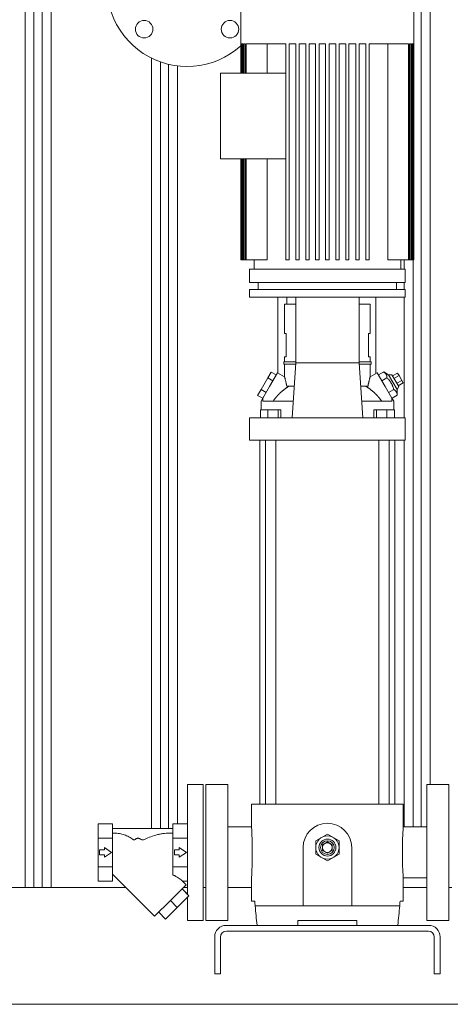
# Model space of a CAD drawing. Units: millimetres. Extents: x -52 to 7475, y 24 to 4760.
# Drawn here: x 3561 to 4004, y 2640 to 3653 of the extents above; entities that cross this region are included whole.
import ezdxf
from ezdxf.lldxf.tags import DXFTag

# ---------------------------------------------------------------- set-up
doc = ezdxf.new("R2010")
doc.units = ezdxf.units.MM
doc.layers.add('AM', color=252, linetype='Continuous', lineweight=9)
doc.layers.add('AM_0', color=7, linetype='Amconstr', lineweight=15)
tags = doc.linetypes.add('Amconstr', pattern=[9999, 9999, 0]).pattern_tags.tags
tags[6:7] = [DXFTag(74, 4), DXFTag(75, 0), DXFTag(340, '0'), DXFTag(46, 1.0), DXFTag(50, 0.0), DXFTag(44, 0.0), DXFTag(45, 0.0)]
tags[4:5] = [DXFTag(74, 4), DXFTag(75, 0), DXFTag(340, '0'), DXFTag(46, 1.0), DXFTag(50, 0.0), DXFTag(44, 0.0), DXFTag(45, 0.0)]

# ---------------------------------------------------------------- blocks, each defined once
blk = doc.blocks.new('L-SIXEN 650')
at = {"layer": 'AM', "linetype": 'ByBlock'}
for p, q in [((-261.5, 120), (-261.5, 1460)), ((-261.5, 120), (-261.5, 1460)), ((-252.5, 120), (-252.5, 1460)), ((-252.5, 120), (-252.5, 1460)), ((-244, 120), (-244, 1460)), ((-244, 120), (-244, 1460)), ((-235, 120), (-235, 1460)), ((-235, 120), (-235, 1460)), ((146, 182.5), (146, 1460)), ((155, 226.2), (155, 1460)), ((155, 226.2), (155, 1460)), ((-131.5, 180.7), (-131.5, 973)), ((-122.5, 180.7), (-122.5, 969.2)), ((-114, 180.7), (-114, 966.7)), ((-105, 185.7), (-105, 965.1)), ((128.5, 756.2), (128.5, 765.7)), ((137.5, 182.5), (137.5, 765.7)), ((128.5, 735.2), (128.5, 742.2)), ((-1.5, 649.2), (-1.5, 727.2)), ((-1.5, 649.2), (-1.5, 727.2)), ((7.5, 720.2), (7.5, 727.2)), ((7.5, 720.2), (7.5, 727.2)), ((128.5, 603.2), (128.5, 727.2)), ((128.5, 182.5), (128.5, 580.2))]:
    blk.add_line(p, q, dxfattribs=at)
at = {"layer": 'AM_0'}
for p, q in [((-39.6, 1063.2), (-39.6, 957.7)), ((138.4, 1063.2), (138.4, 765.7)), ((-39.6, 987.8), (-39.6, 957.7)), ((-39.4, 987.8), (-39.6, 987.8)), ((-39.4, 987.8), (-39.4, 957.7)), ((-39.2, 987.8), (-39.2, 957.7)), ((-38.6, 987.8), (-39.2, 987.8)), ((-38.6, 987.8), (-38.6, 957.7)), ((-38.2, 987.8), (-38.2, 957.7)), ((-37.2, 987.8), (-38.2, 987.8)), ((-37.2, 987.8), (-37.2, 957.7)), ((-36.5, 987.8), (-36.5, 957.7)), ((-35.1, 987.8), (-36.5, 987.8)), ((-35.1, 987.8), (-35.1, 957.7)), ((-34.2, 987.8), (-34.2, 957.7)), ((-33.8, 987.8), (-34.2, 987.8)), ((-11.4, 987.8), (-33.8, 987.8)), ((-12.7, 957.7), (-12.7, 987.8)), ((6.5, 987.8), (-11.4, 987.8)), ((6.5, 987.8), (6.5, 765.7)), ((16.8, 987.8), (9.9, 987.8)), ((9.9, 987.8), (9.9, 765.7)), ((16.8, 987.8), (16.8, 765.7)), ((27.1, 987.8), (20.2, 987.8)), ((20.2, 987.8), (20.2, 765.7)), ((27.1, 987.8), (27.1, 765.7)), ((37.3, 987.8), (30.5, 987.8)), ((30.5, 987.8), (30.5, 765.7)), ((37.3, 987.8), (37.3, 765.7)), ((47.6, 987.8), (40.8, 987.8)), ((40.8, 987.8), (40.8, 765.7)), ((47.6, 987.8), (47.6, 765.7)), ((57.9, 987.8), (51.1, 987.8)), ((51.1, 987.8), (51.1, 765.7)), ((57.9, 987.8), (57.9, 765.7)), ((68.2, 987.8), (61.4, 987.8)), ((61.4, 987.8), (61.4, 765.7)), ((68.2, 987.8), (68.2, 765.7)), ((78.5, 987.8), (71.6, 987.8)), ((71.6, 987.8), (71.6, 765.7)), ((78.5, 987.8), (78.5, 765.7)), ((88.8, 987.8), (81.9, 987.8)), ((81.9, 987.8), (81.9, 765.7)), ((88.8, 987.8), (88.8, 765.7)), ((110.1, 987.8), (92.2, 987.8)), ((92.2, 987.8), (92.2, 765.7)), ((127.2, 987.8), (110.1, 987.8)), ((111.5, 987.8), (111.5, 765.7)), ((132.9, 987.8), (127.2, 987.8)), ((132.9, 987.8), (132.9, 765.7)), ((135.2, 987.8), (133.8, 987.8)), ((133.8, 987.8), (133.8, 765.7)), ((135.2, 987.8), (135.2, 765.7)), ((136.9, 987.8), (135.9, 987.8)), ((135.9, 987.8), (135.9, 765.7)), ((136.9, 987.8), (136.9, 765.7)), ((137.9, 987.8), (137.3, 987.8)), ((137.3, 987.8), (137.3, 765.7)), ((137.9, 987.8), (137.9, 765.7)), ((138.3, 987.8), (138.1, 987.8)), ((138.1, 987.8), (138.1, 765.7)), ((138.3, 987.8), (138.3, 765.7)), ((6.5, 957.7), (-60.6, 957.7)), ((-60.6, 957.7), (-60.6, 869.4)), ((-60.6, 869.4), (6.5, 869.4)), ((-39.6, 869.4), (-39.6, 765.7)), ((-39.6, 869.4), (-39.6, 765.7)), ((-39.4, 869.4), (-39.4, 765.7)), ((-39.2, 869.4), (-39.2, 765.7)), ((-38.6, 869.4), (-38.6, 765.7)), ((-38.2, 869.4), (-38.2, 765.7)), ((-37.2, 869.4), (-37.2, 765.7)), ((-36.5, 869.4), (-36.5, 765.7)), ((-35.1, 869.4), (-35.1, 765.7)), ((-34.2, 869.4), (-34.2, 765.7)), ((-12.7, 765.7), (-12.7, 869.4)), ((-39.6, 765.7), (-39.4, 765.7)), ((-39.6, 765.7), (-39.6, 765.7)), ((-39.2, 765.7), (-39.4, 765.7)), ((-39.2, 765.7), (-38.6, 765.7)), ((-38.2, 765.7), (-38.6, 765.7)), ((-38.2, 765.7), (-37.2, 765.7)), ((-36.5, 765.7), (-37.2, 765.7)), ((-36.5, 765.7), (-35.1, 765.7)), ((-34.2, 765.7), (-35.1, 765.7)), ((-34.2, 765.7), (-12.7, 765.7)), ((-26.1, 756.2), (-26.1, 765.7)), ((9.9, 765.7), (6.5, 765.7)), ((20.2, 765.7), (16.8, 765.7)), ((30.5, 765.7), (27.1, 765.7)), ((40.8, 765.7), (37.3, 765.7)), ((51.1, 765.7), (47.6, 765.7)), ((61.4, 765.7), (57.9, 765.7)), ((71.6, 765.7), (68.2, 765.7)), ((81.9, 765.7), (78.5, 765.7)), ((92.2, 765.7), (88.8, 765.7)), ((111.5, 765.7), (132.9, 765.7)), ((124.8, 756.2), (124.8, 765.7)), ((133.8, 765.7), (132.9, 765.7)), ((133.8, 765.7), (135.2, 765.7)), ((135.9, 765.7), (135.2, 765.7)), ((135.9, 765.7), (136.9, 765.7)), ((137.3, 765.7), (136.9, 765.7)), ((137.3, 765.7), (137.9, 765.7)), ((138.1, 765.7), (137.9, 765.7)), ((138.1, 765.7), (138.3, 765.7)), ((138.4, 765.7), (138.3, 765.7)), ((-30.6, 742.2), (-30.6, 756.2)), ((129.4, 756.2), (-30.6, 756.2)), ((124.8, 756.2), (-26.1, 756.2)), ((129.4, 742.2), (129.4, 756.2)), ((129.4, 742.2), (-30.6, 742.2)), ((-22, 742.2), (-22, 735.2)), ((120.6, 742.2), (120.6, 735.2)), ((-30.7, 735.2), (129.3, 735.2)), ((-30.7, 735.2), (-30.7, 727.2)), ((129.3, 735.2), (129.3, 727.2)), ((-30.7, 727.2), (129.3, 727.2)), ((5.4, 720.2), (16.8, 720.2)), ((5.4, 690), (5.4, 720.2)), ((5.4, 690), (5.4, 720.2)), ((16.8, 659.6), (16.8, 727.2)), ((16.8, 727.2), (16.8, 659.6)), ((81.9, 727.2), (81.9, 659.6)), ((81.9, 720.2), (93.4, 720.2)), ((93.4, 690), (93.4, 720.2)), ((93.4, 690), (93.4, 720.2)), ((99.2, 648.7), (99.2, 727.2)), ((5.4, 690), (7, 690)), ((7, 690), (5.4, 690)), ((7, 666), (7, 690)), ((7, 690), (7, 666)), ((93.4, 690), (91.7, 690)), ((91.7, 666), (91.7, 690)), ((91.7, 690), (93.4, 690)), ((91.7, 690), (91.7, 666)), ((4.4, 660.7), (16.8, 660.7)), ((4.4, 658.2), (4.4, 660.7)), ((16.7, 658.2), (4.4, 658.2)), ((5.4, 666), (7, 666)), ((5.4, 660.7), (5.4, 666)), ((5.4, 645.3), (5.4, 658.2)), ((13, 603.2), (16.8, 659.6)), ((81.9, 659.6), (16.8, 659.6)), ((81.9, 660.7), (94.4, 660.7)), ((81.9, 659.6), (85.7, 603.2)), ((94.4, 658.2), (82, 658.2)), ((91.7, 666), (93.4, 666)), ((93.4, 660.7), (93.4, 666)), ((93.4, 645.3), (93.4, 658.2)), ((94.4, 658.2), (94.4, 660.7)), ((-8.5, 650.2), (-12, 644.2)), ((-10.2, 635.2), (-2, 649.5)), ((-3.3, 647.2), (-8.5, 650.2)), ((5.4, 645.3), (-2, 649.5)), ((93.4, 645.3), (100.7, 649.5)), ((100.7, 649.5), (108.9, 635.2)), ((102, 647.2), (107.3, 650.3)), ((112.4, 647.3), (107.3, 650.3)), ((116.4, 646.2), (121.6, 649.2)), ((123.1, 646.7), (121.6, 649.2)), ((-12, 644.2), (-18.9, 632.2)), ((-6.8, 641.2), (-12, 644.2)), ((105.5, 641.2), (110.7, 644.3)), ((112.4, 647.3), (121.1, 632.2)), ((115.8, 647.3), (112.4, 647.3)), ((122.8, 635.2), (115.8, 647.3)), ((117.9, 643.7), (123.1, 646.7)), ((120.8, 638.7), (126, 641.7)), ((122.2, 636.2), (127.4, 639.2)), ((126, 641.7), (123.1, 646.7)), ((127.4, 639.2), (126, 641.7)), ((-18.9, 632.2), (-22.4, 626.2)), ((-13.7, 629.2), (-18.9, 632.2)), ((-17, 623.5), (-10.2, 635.2)), ((15.2, 635.7), (7.5, 635.7)), ((91.2, 635.7), (83.5, 635.7)), ((115.7, 623.5), (108.9, 635.2)), ((112.4, 629.2), (117.7, 632.3)), ((122.8, 635.2), (121.1, 632.2)), ((121.1, 632.2), (121.1, 626.3)), ((-17.2, 623.2), (-22.4, 626.2)), ((-17, 623.5), (-18.9, 620.2)), ((-18.9, 611.2), (-18.9, 620.2)), ((-16.9, 623.5), (-17, 623.5)), ((-16.9, 620.2), (-16.9, 623.5)), ((14.2, 620.2), (-16.9, 620.2)), ((115.6, 620.2), (84.5, 620.2)), ((115.6, 620.2), (115.6, 623.5)), ((115.7, 623.5), (115.6, 623.5)), ((117.6, 620.2), (115.7, 623.5)), ((115.9, 623.2), (121.1, 626.3)), ((117.6, 611.2), (117.6, 620.2)), ((-19.6, 603.2), (-19.6, 611.2)), ((-11.8, 611.2), (-19.6, 611.2)), ((-11.8, 603.2), (-11.8, 611.2)), ((-1.2, 611.2), (-11.8, 611.2)), ((1.6, 611.2), (-1.2, 611.2)), ((-1.2, 603.2), (-1.2, 611.2)), ((1.6, 603.2), (1.6, 611.2)), ((99.9, 611.2), (97.1, 611.2)), ((97.1, 603.2), (97.1, 611.2)), ((99.9, 603.2), (99.9, 611.2)), ((110.5, 611.2), (99.9, 611.2)), ((110.5, 603.2), (110.5, 611.2)), ((118.3, 611.2), (110.5, 611.2)), ((118.3, 603.2), (118.3, 611.2)), ((-30.6, 603.2), (-23.9, 603.2)), ((-30.6, 580.2), (-30.6, 603.2)), ((-23.9, 603.2), (-9, 603.2)), ((-9, 603.2), (107.7, 603.2)), ((107.7, 603.2), (122.6, 603.2)), ((122.6, 603.2), (129.4, 603.2)), ((129.4, 580.2), (129.4, 603.2)), ((-23.9, 580.2), (-30.6, 580.2)), ((-9, 580.2), (-23.9, 580.2)), ((-20.1, 205.7), (-20.1, 580.2)), ((-14.3, 205.7), (-14.3, 580.2)), ((107.7, 580.2), (-9, 580.2)), ((-3.6, 205.7), (-3.6, 580.2)), ((102.3, 205.7), (102.3, 580.2)), ((122.6, 580.2), (107.7, 580.2)), ((113, 205.7), (113, 580.2)), ((118.9, 205.7), (118.9, 580.2)), ((129.4, 580.2), (122.6, 580.2)), ((-94.6, 113.3), (-94.6, 226.2)), ((-94.6, 226.2), (-78.6, 226.2)), ((-78.6, 86.2), (-78.6, 226.2)), ((-75.6, 86.2), (-75.6, 226.2)), ((-75.6, 226.2), (-53, 226.2)), ((-53, 86.2), (-53, 226.2)), ((151.8, 86.2), (151.8, 226.2)), ((174.4, 226.2), (151.8, 226.2)), ((174.4, 86.2), (174.4, 226.2)), ((-25.2, 205.7), (-28.6, 205.7)), ((-28.6, 182.5), (-28.6, 205.7)), ((-7.7, 205.7), (-25.2, 205.7)), ((106.4, 205.7), (-7.7, 205.7)), ((106.4, 205.7), (123.9, 205.7)), ((127.4, 205.7), (123.9, 205.7)), ((127.4, 182.5), (127.4, 205.7)), ((-186.6, 185.7), (-186.6, 170.9)), ((-171.6, 185.7), (-186.6, 185.7)), ((-186.6, 185.7), (-186.6, 170.9)), ((-171.6, 185.7), (-186.6, 185.7)), ((-171.6, 170.9), (-171.6, 185.7)), ((-171.6, 170.9), (-171.6, 185.7)), ((-109.6, 185.7), (-109.6, 170.9)), ((-94.6, 185.7), (-109.6, 185.7)), ((-109.6, 185.7), (-109.6, 170.9)), ((-94.6, 185.7), (-109.6, 185.7)), ((-94.6, 170.9), (-94.6, 185.7)), ((-94.6, 185.7), (-94.6, 170.9)), ((-53, 182.5), (-28.6, 182.5)), ((127.4, 182.5), (151.8, 182.5)), ((-109.6, 180.7), (-171.6, 180.7)), ((-109.6, 180.7), (-171.6, 180.7)), ((37.4, 168.2), (49.4, 175.1)), ((49.4, 175.1), (61.4, 168.2)), ((-186.6, 170.9), (-186.6, 141.5)), ((-171.6, 170.9), (-186.6, 170.9)), ((-186.6, 170.9), (-186.6, 141.5)), ((-171.6, 170.9), (-186.6, 170.9)), ((-171.6, 141.5), (-171.6, 170.9)), ((-171.6, 141.5), (-171.6, 170.9)), ((-109.6, 170.9), (-109.6, 141.5)), ((-94.6, 170.9), (-109.6, 170.9)), ((-109.6, 170.9), (-109.6, 141.5)), ((-94.6, 170.9), (-109.6, 170.9)), ((-94.6, 141.5), (-94.6, 170.9)), ((-94.6, 170.9), (-94.6, 141.5)), ((37.4, 154.3), (37.4, 168.2)), ((44.4, 164.1), (49.4, 167)), ((44.4, 158.3), (44.4, 164.1)), ((49.4, 167), (54.4, 164.1)), ((54.4, 164.1), (54.4, 158.3)), ((61.4, 168.2), (61.4, 154.3)), ((-185.1, 153.7), (-185.1, 158.7)), ((-185.1, 158.7), (-180.1, 158.7)), ((-185.1, 153.7), (-185.1, 158.7)), ((-185.1, 158.7), (-180.1, 158.7)), ((-180.1, 153.7), (-185.1, 153.7)), ((-180.1, 153.7), (-185.1, 153.7)), ((-180.1, 158.7), (-180.1, 161.2)), ((-180.1, 161.2), (-172.7, 156.2)), ((-180.1, 158.7), (-180.1, 161.2)), ((-180.1, 161.2), (-172.7, 156.2)), ((-172.7, 156.2), (-180.1, 151.2)), ((-172.7, 156.2), (-180.1, 151.2)), ((-180.1, 151.2), (-180.1, 153.7)), ((-180.1, 151.2), (-180.1, 153.7)), ((-108.1, 153.7), (-108.1, 158.7)), ((-108.1, 158.7), (-103.1, 158.7)), ((-103.1, 153.7), (-108.1, 153.7)), ((-103.1, 158.7), (-103.1, 161.2)), ((-103.1, 161.2), (-95.7, 156.2)), ((-95.7, 156.2), (-103.1, 151.2)), ((-103.1, 151.2), (-103.1, 153.7)), ((24.4, 101.2), (24.4, 161.2)), ((49.4, 147.4), (37.4, 154.3)), ((49.4, 155.4), (44.4, 158.3)), ((54.4, 158.3), (49.4, 155.4)), ((61.4, 154.3), (49.4, 147.4)), ((74.4, 161.2), (74.4, 101.2)), ((-186.6, 141.5), (-186.6, 126.8)), ((-171.6, 141.5), (-186.6, 141.5)), ((-186.6, 141.5), (-186.6, 126.8)), ((-171.6, 141.5), (-186.6, 141.5)), ((-171.6, 126.8), (-171.6, 141.5)), ((-171.6, 126.8), (-171.6, 141.5)), ((-128.4, 90.5), (-171.6, 133.7)), ((-128.4, 90.5), (-171.6, 133.7)), ((-109.6, 141.5), (-109.6, 133)), ((-94.6, 141.5), (-109.6, 141.5)), ((-109.6, 141.5), (-109.6, 133)), ((-94.6, 141.5), (-109.6, 141.5)), ((-94.6, 126.8), (-94.6, 141.5)), ((-94.6, 141.5), (-94.6, 126.8)), ((-171.6, 126.8), (-186.6, 126.8)), ((-171.6, 126.8), (-186.6, 126.8)), ((-95.9, 123), (-112.2, 106.7)), ((-95.9, 123), (-112.2, 106.7)), ((-95.9, 123), (-99.7, 126.8)), ((-94.6, 126.8), (-99.7, 126.8)), ((-95.9, 123), (-99.7, 126.8)), ((-94.6, 126.8), (-99.7, 126.8)), ((-28.6, 106.2), (-28.6, 130)), ((127.4, 106.2), (127.4, 130)), ((151.8, 130), (127.4, 130)), ((127.4, 130), (151.8, 130)), ((-158, 120), (-755, 120)), ((-105.1, 99.7), (-93.1, 111.7)), ((-105.1, 99.7), (-93.1, 111.7)), ((-100.1, 118.7), (-93.1, 111.7)), ((-100.1, 118.7), (-94.6, 113.3)), ((-94.6, 120), (-98.9, 120)), ((-75.6, 120), (-78.6, 120)), ((-28.6, 120.2), (-53, 120.2)), ((-28.6, 120), (-53, 120)), ((151.8, 120.2), (127.4, 120.2)), ((151.8, 120), (127.4, 120)), ((177.4, 120), (174.4, 120)), ((-112.2, 106.7), (-128.4, 90.5)), ((-112.2, 106.7), (-128.4, 90.5)), ((-112.2, 106.7), (-105.1, 99.7)), ((-94.6, 86.2), (-94.6, 110.1)), ((-25.4, 106.2), (-28.6, 106.2)), ((127.4, 106.2), (124.1, 106.2)), ((-124.2, 94.7), (-117.1, 87.6)), ((-124.2, 94.7), (-117.1, 87.6)), ((-117.1, 87.6), (-105.1, 99.7)), ((-117.1, 87.6), (-105.1, 99.7)), ((-25, 101.2), (-19.6, 101.2)), ((-19.6, 101.2), (-1.8, 101.2)), ((-1.8, 101.2), (100.5, 101.2)), ((100.5, 101.2), (118.3, 101.2)), ((118.3, 101.2), (123.7, 101.2)), ((-94.6, 86.2), (-78.6, 86.2)), ((-75.6, 86.2), (-53, 86.2)), ((-54.6, 81.2), (153.4, 81.2)), ((-19.6, 81.2), (-23, 81.2)), ((-1.8, 81.2), (-19.6, 81.2)), ((19, 81.2), (-1.8, 81.2)), ((79.7, 86.2), (19, 86.2)), ((19, 81.2), (19, 86.2)), ((79.7, 86.2), (79.7, 81.2)), ((100.5, 81.2), (79.7, 81.2)), ((118.3, 81.2), (100.5, 81.2)), ((121.7, 81.2), (118.3, 81.2)), ((174.4, 86.2), (151.8, 86.2)), ((153.4, 75.2), (-54.6, 75.2)), ((-66.6, 31.2), (-66.6, 69.2)), ((-60.6, 69.2), (-60.6, 31.2)), ((159.4, 31.2), (159.4, 69.2)), ((165.4, 69.2), (165.4, 31.2)), ((-60.6, 31.2), (-66.6, 31.2)), ((165.4, 31.2), (159.4, 31.2)), ((745, 0), (-745, 0))]:
    blk.add_line(p, q, dxfattribs=at)
at = {"layer": 'AM_0', "flags": 128}
for points in [[(110.7, 644.3), (110.7, 644.6), (110.7, 645), (110.7, 645.3), (110.6, 645.6), (110.6, 646), (110.5, 646.2), (110.4, 646.5), (110.4, 646.8), (110.3, 647.1), (110.2, 647.3), (110, 647.6), (109.9, 647.8), (109.8, 648), (109.6, 648.2), (109.5, 648.5), (109.3, 648.7), (109.1, 648.9), (108.9, 649.1), (108.7, 649.3), (108.4, 649.5), (108.2, 649.7), (107.9, 649.9), (107.6, 650.1), (107.3, 650.3)], [(5.4, 645.3), (5.4, 645.3), (5.4, 645.2), (5.4, 645.1), (5.4, 644.9), (5.5, 644.8), (5.6, 644.5), (5.6, 644.3), (5.7, 643.9), (5.8, 643.6), (5.9, 643.2), (6, 642.8), (6.1, 642.4), (6.2, 641.9), (6.3, 641.4), (6.5, 640.9), (6.6, 640.4), (6.7, 639.9), (6.8, 639.3), (6.9, 638.8), (7, 638.2), (7.2, 637.6), (7.3, 637), (7.4, 636.4), (7.5, 635.7)], [(93.4, 645.3), (93.3, 645.3), (93.3, 645.2), (93.3, 645.1), (93.3, 644.9), (93.2, 644.8), (93.1, 644.5), (93.1, 644.3), (93, 643.9), (92.9, 643.6), (92.8, 643.2), (92.7, 642.8), (92.6, 642.4), (92.5, 641.9), (92.4, 641.4), (92.3, 640.9), (92.1, 640.4), (92, 639.9), (91.9, 639.3), (91.8, 638.8), (91.7, 638.2), (91.5, 637.6), (91.4, 637), (91.3, 636.4), (91.2, 635.7)], [(117.7, 632.3), (117.5, 632.9), (117.3, 633.5), (117.1, 634.2), (116.9, 634.7), (116.7, 635.3), (116.5, 635.8), (116.3, 636.4), (116.1, 636.9), (115.9, 637.4), (115.6, 637.8), (115.4, 638.3), (115.1, 638.8), (114.8, 639.3), (114.6, 639.7), (114.3, 640.2), (113.9, 640.6), (113.6, 641.1), (113.3, 641.5), (112.9, 642), (112.5, 642.4), (112.1, 642.9), (111.7, 643.3), (111.2, 643.8), (110.7, 644.3)], [(-2.7, 625.2), (-2.5, 625.4), (-2.4, 625.5), (-2.2, 625.7), (-2.1, 625.9), (-1.9, 626), (-1.8, 626.2), (-1.7, 626.3), (-1.5, 626.5), (-1.4, 626.6), (-1.2, 626.8), (-1.1, 626.9), (-0.9, 627.1), (-0.8, 627.2), (-0.6, 627.4), (-0.5, 627.5), (-0.3, 627.6), (-0.2, 627.8), (0, 627.9), (0.1, 628.1), (0.3, 628.2), (0.4, 628.4), (0.6, 628.5), (0.7, 628.7), (0.9, 628.8)], [(9.7, 635.7), (9.4, 635.5), (9, 635.3), (8.7, 635), (8.3, 634.8), (8, 634.5), (7.6, 634.3), (7.3, 634), (6.9, 633.7), (6.5, 633.5), (6.2, 633.2), (5.8, 632.9), (5.4, 632.6), (5, 632.3), (4.7, 632), (4.3, 631.7), (3.9, 631.4), (3.5, 631.1), (3.2, 630.8), (2.8, 630.4), (2.4, 630.1), (2, 629.8), (1.6, 629.5), (1.3, 629.1), (0.9, 628.8)], [(97.8, 628.8), (97.4, 629.1), (97.1, 629.5), (96.7, 629.8), (96.3, 630.1), (95.9, 630.4), (95.6, 630.8), (95.2, 631.1), (94.8, 631.4), (94.4, 631.7), (94, 632), (93.7, 632.3), (93.3, 632.6), (92.9, 632.9), (92.5, 633.2), (92.2, 633.5), (91.8, 633.7), (91.4, 634), (91.1, 634.3), (90.7, 634.5), (90.4, 634.8), (90, 635), (89.7, 635.3), (89.3, 635.5), (89, 635.7)], [(97.8, 628.8), (98, 628.7), (98.1, 628.5), (98.3, 628.4), (98.4, 628.2), (98.6, 628.1), (98.7, 627.9), (98.9, 627.8), (99, 627.6), (99.2, 627.5), (99.3, 627.4), (99.5, 627.2), (99.6, 627.1), (99.8, 626.9), (99.9, 626.8), (100.1, 626.6), (100.2, 626.5), (100.4, 626.3), (100.5, 626.2), (100.6, 626), (100.8, 625.9), (100.9, 625.7), (101.1, 625.5), (101.2, 625.4), (101.4, 625.2)], [(121.1, 626.3), (121.1, 626.6), (121.1, 627), (121.1, 627.3), (121, 627.6), (121, 628), (120.9, 628.2), (120.8, 628.5), (120.8, 628.8), (120.7, 629.1), (120.6, 629.3), (120.4, 629.6), (120.3, 629.8), (120.2, 630), (120, 630.2), (119.9, 630.5), (119.7, 630.7), (119.5, 630.9), (119.3, 631.1), (119.1, 631.3), (118.8, 631.5), (118.6, 631.7), (118.3, 631.9), (118, 632.1), (117.7, 632.3)], [(-6.5, 620.2), (-6.4, 620.4), (-6.2, 620.7), (-6.1, 620.9), (-5.9, 621.1), (-5.8, 621.3), (-5.6, 621.5), (-5.4, 621.8), (-5.3, 622), (-5.1, 622.2), (-5, 622.4), (-4.8, 622.6), (-4.7, 622.8), (-4.5, 623), (-4.3, 623.2), (-4.2, 623.4), (-4, 623.6), (-3.8, 623.8), (-3.7, 624), (-3.5, 624.2), (-3.3, 624.4), (-3.2, 624.6), (-3, 624.8), (-2.8, 625), (-2.7, 625.2)], [(101.4, 625.2), (101.5, 625), (101.7, 624.8), (101.9, 624.6), (102, 624.4), (102.2, 624.2), (102.4, 624), (102.5, 623.8), (102.7, 623.6), (102.9, 623.4), (103, 623.2), (103.2, 623), (103.4, 622.8), (103.5, 622.6), (103.7, 622.4), (103.8, 622.2), (104, 622), (104.2, 621.8), (104.3, 621.5), (104.5, 621.3), (104.6, 621.1), (104.8, 620.9), (104.9, 620.7), (105.1, 620.4), (105.2, 620.2)], [(-28.6, 130), (-28.6, 130.1), (-28.6, 130.6), (-28.6, 131.3), (-28.5, 132.4), (-28.5, 133.8), (-28.4, 135.4), (-28.3, 137.2), (-28.2, 139.2), (-28.1, 141.4), (-28.1, 143.9), (-28, 146.5), (-28, 149.3), (-27.9, 152.1), (-27.9, 154.8), (-27.9, 157.6), (-27.9, 160.4), (-28, 163.2), (-28, 165.9), (-28.1, 168.6), (-28.1, 171), (-28.2, 173.3), (-28.3, 175.3), (-28.4, 177.1), (-28.5, 178.7), (-28.5, 180), (-28.6, 181.1), (-28.6, 181.9), (-28.6, 182.3), (-28.6, 182.5)], [(127.4, 182.5), (127.3, 182.3), (127.3, 181.9), (127.3, 181.1), (127.2, 180), (127.2, 178.7), (127.1, 177.1), (127, 175.3), (126.9, 173.3), (126.8, 171), (126.8, 168.6), (126.7, 165.9), (126.7, 163.2), (126.6, 160.4), (126.6, 157.6), (126.6, 154.8), (126.6, 152.1), (126.7, 149.3), (126.7, 146.5), (126.8, 143.9), (126.8, 141.4), (126.9, 139.2), (127, 137.2), (127.1, 135.4), (127.2, 133.8), (127.2, 132.4), (127.3, 131.3), (127.3, 130.6), (127.3, 130.1), (127.4, 130)]]:
    blk.add_lwpolyline(points, dxfattribs=at)
at = {"layer": 'AM_0'}
for centre, radius in [((-139.2, 1002.8), 9), ((-50.8, 1002.8), 9), ((49.4, 161.2), 12), ((49.4, 161.2), 8.73), ((49.4, 161.2), 7), ((49.4, 161.2), 5)]:
    blk.add_circle(centre, radius, dxfattribs=at)
for centre, radius, start, end in [((-95, 1047), 82.5, 11.3407, 312.1389), ((49.4, 161.2), 25, 0, 180), ((-54.6, 69.2), 12, 90, 180), ((153.4, 69.2), 12, 0, 90), ((-54.6, 69.2), 6, 90, 180), ((153.4, 69.2), 6, 0, 90)]:
    blk.add_arc(centre, radius, start, end, dxfattribs=at)
for centre, major_axis, ratio, start_param, end_param in [((-132.2, 126.8), (-35.1, 5.7), 0.341999, 3.584631, 3.790135), ((-132.2, 126.8), (-35.1, 5.7), 0.341999, 3.584631, 3.790135), ((439.4, 184.8), (0, -668.6), 0.7, 4.830183, 4.834689), ((-5.3, 106.7), (0, -28.6), 0.7, 4.834689, 4.905907), ((104, 106.7), (0, 28.6), 0.7, 4.518871, 4.590089), ((-340.6, 184.8), (0, 668.6), 0.7, 4.590089, 4.594595), ((439.4, 184.8), (0, -668.6), 0.7, 4.837717, 4.86793), ((-340.6, 184.8), (0, 668.6), 0.7, 4.556848, 4.587061)]:
    blk.add_ellipse(centre, major_axis=major_axis, ratio=ratio, start_param=start_param, end_param=end_param, dxfattribs=at)
for points, knots in [([(-150.6, 169.6), (-150.9, 169.8), (-151.2, 170), (-152.2, 170.7), (-152.9, 171.1), (-154.4, 172), (-155.2, 172.4), (-156.8, 173.1), (-157.6, 173.5), (-159.2, 174.1), (-160, 174.4), (-161.6, 174.9), (-162.4, 175.1), (-164.1, 175.5), (-164.9, 175.6), (-166.7, 175.9), (-167.6, 176), (-169.3, 176.1), (-170.1, 176.1), (-171.2, 176.1), (-171.4, 176.1), (-171.6, 176.1)], [89.410906, 89.410906, 89.410906, 89.410906, 90.453263, 90.453263, 92.875902, 92.875902, 95.298542, 95.298542, 97.721181, 97.721181, 100.14382, 100.14382, 102.566009, 102.566009, 104.988197, 104.988197, 107.410386, 107.410386, 109.832574, 109.832574, 110.541331, 110.541331, 110.541331, 110.541331]), ([(-150.6, 169.6), (-150.9, 169.8), (-151.2, 170), (-152.2, 170.7), (-152.9, 171.1), (-154.4, 172), (-155.2, 172.4), (-156.8, 173.1), (-157.6, 173.5), (-159.2, 174.1), (-160, 174.4), (-161.6, 174.9), (-162.4, 175.1), (-164.1, 175.5), (-164.9, 175.6), (-166.7, 175.9), (-167.6, 176), (-169.3, 176.1), (-170.1, 176.1), (-171.2, 176.1), (-171.4, 176.1), (-171.6, 176.1)], [89.410906, 89.410906, 89.410906, 89.410906, 90.453263, 90.453263, 92.875902, 92.875902, 95.298542, 95.298542, 97.721181, 97.721181, 100.14382, 100.14382, 102.566009, 102.566009, 104.988197, 104.988197, 107.410386, 107.410386, 109.832574, 109.832574, 110.541331, 110.541331, 110.541331, 110.541331]), ([(-109.6, 176.1), (-110.2, 176.1), (-110.7, 176.1), (-113.5, 176.1), (-115.8, 176), (-119.4, 175.6), (-120.6, 175.4), (-122.9, 175), (-124.1, 174.8), (-127.6, 173.9), (-129.9, 173.2), (-134.3, 171.6), (-136.3, 170.7), (-138.2, 169.7)], [137.700518, 137.700518, 137.700518, 137.700518, 139.321065, 139.321065, 145.998994, 145.998994, 149.337958, 149.337958, 152.676922, 152.676922, 159.354851, 159.354851, 165.651241, 165.651241, 165.651241, 165.651241]), ([(-109.6, 176.1), (-110.2, 176.1), (-110.7, 176.1), (-113.5, 176.1), (-115.8, 176), (-119.4, 175.6), (-120.6, 175.4), (-122.9, 175), (-124.1, 174.8), (-127.6, 173.9), (-129.9, 173.2), (-134.3, 171.6), (-136.3, 170.7), (-138.2, 169.7)], [137.700518, 137.700518, 137.700518, 137.700518, 139.321065, 139.321065, 145.998994, 145.998994, 149.337958, 149.337958, 152.676922, 152.676922, 159.354851, 159.354851, 165.651241, 165.651241, 165.651241, 165.651241]), ([(-148.1, 169.7), (-148.3, 169.6), (-148.4, 169.5), (-148.8, 169.3), (-148.9, 169.3), (-149.4, 169.2), (-149.7, 169.2), (-150.2, 169.3), (-150.4, 169.4), (-150.6, 169.6)], [-2.7253, -2.7253, -2.7253, -2.7253, -2.170691, -2.170691, -1.583506, -1.583506, -0.790081, -0.790081, 0, 0, 0, 0]), ([(-148.1, 169.7), (-148.3, 169.6), (-148.4, 169.5), (-148.8, 169.3), (-148.9, 169.3), (-149.4, 169.2), (-149.7, 169.2), (-150.2, 169.3), (-150.4, 169.4), (-150.6, 169.6)], [-2.7253, -2.7253, -2.7253, -2.7253, -2.170691, -2.170691, -1.583506, -1.583506, -0.790081, -0.790081, 0, 0, 0, 0]), ([(-143.2, 170.1), (-143.2, 170.1), (-143.2, 170.1), (-143.4, 170.2), (-143.7, 170.4), (-144.1, 170.6), (-144.4, 170.6), (-144.9, 170.7), (-145.2, 170.8), (-145.7, 170.8), (-146, 170.7), (-146.5, 170.6), (-146.8, 170.6), (-147.2, 170.4), (-147.5, 170.2), (-147.8, 170), (-148, 169.9), (-148.1, 169.7)], [0.710877, 0.710877, 0.710877, 0.710877, 0.739466, 0.739466, 1.478932, 1.478932, 2.219838, 2.219838, 2.960744, 2.960744, 3.70377, 3.70377, 4.446795, 4.446795, 5.192343, 5.192343, 5.718507, 5.718507, 5.718507, 5.718507]), ([(-143.2, 170.1), (-143.2, 170.1), (-143.2, 170.1), (-143.4, 170.2), (-143.7, 170.4), (-144.1, 170.6), (-144.4, 170.6), (-144.9, 170.7), (-145.2, 170.8), (-145.7, 170.8), (-146, 170.7), (-146.5, 170.6), (-146.8, 170.6), (-147.2, 170.4), (-147.5, 170.2), (-147.8, 170), (-148, 169.9), (-148.1, 169.7)], [0.710877, 0.710877, 0.710877, 0.710877, 0.739466, 0.739466, 1.478932, 1.478932, 2.219838, 2.219838, 2.960744, 2.960744, 3.70377, 3.70377, 4.446795, 4.446795, 5.192343, 5.192343, 5.718507, 5.718507, 5.718507, 5.718507]), ([(-138.2, 169.7), (-138.7, 169.5), (-139.2, 169.3), (-140.3, 169.2), (-140.9, 169.2), (-142, 169.4), (-142.7, 169.7), (-143.2, 170.1)], [-5.316656, -5.316656, -5.316656, -5.316656, -3.641333, -3.641333, -1.967293, -1.967293, 0, 0, 0, 0]), ([(-138.2, 169.7), (-138.7, 169.5), (-139.2, 169.3), (-140.3, 169.2), (-140.9, 169.2), (-142, 169.4), (-142.7, 169.7), (-143.2, 170.1)], [-5.316656, -5.316656, -5.316656, -5.316656, -3.641333, -3.641333, -1.967293, -1.967293, 0, 0, 0, 0]), ([(-109.6, 133), (-109.3, 132.9), (-109, 132.7), (-108.4, 132.5), (-108.2, 132.4), (-107.7, 132.2), (-107.5, 132.1), (-107, 131.8), (-106.8, 131.7), (-106, 131.3), (-105.5, 131), (-104.3, 130.3), (-103.7, 129.9), (-103.1, 129.5)], [0.065418, 0.065418, 0.065418, 0.065418, 1.428518, 1.428518, 2.356793, 2.356793, 3.227664, 3.227664, 4.370589, 4.370589, 6.51133, 6.51133, 10.104679, 10.104679, 10.104679, 10.104679]), ([(-109.6, 133), (-109.3, 132.9), (-109, 132.7), (-108.4, 132.5), (-108.2, 132.4), (-107.7, 132.2), (-107.5, 132.1), (-107, 131.8), (-106.8, 131.7), (-106, 131.3), (-105.5, 131), (-104.3, 130.3), (-103.7, 129.9), (-103.1, 129.5)], [0.065418, 0.065418, 0.065418, 0.065418, 1.428518, 1.428518, 2.356793, 2.356793, 3.227664, 3.227664, 4.370589, 4.370589, 6.51133, 6.51133, 10.104679, 10.104679, 10.104679, 10.104679])]:
    blk.add_open_spline(points, degree=3, knots=knots, dxfattribs=at)

msp = doc.modelspace()

# ---------------------------------------------------------------- block references
msp.add_blockref('L-SIXEN 650', (3828.6, 2640.5))

doc.saveas('drawing.dxf')
